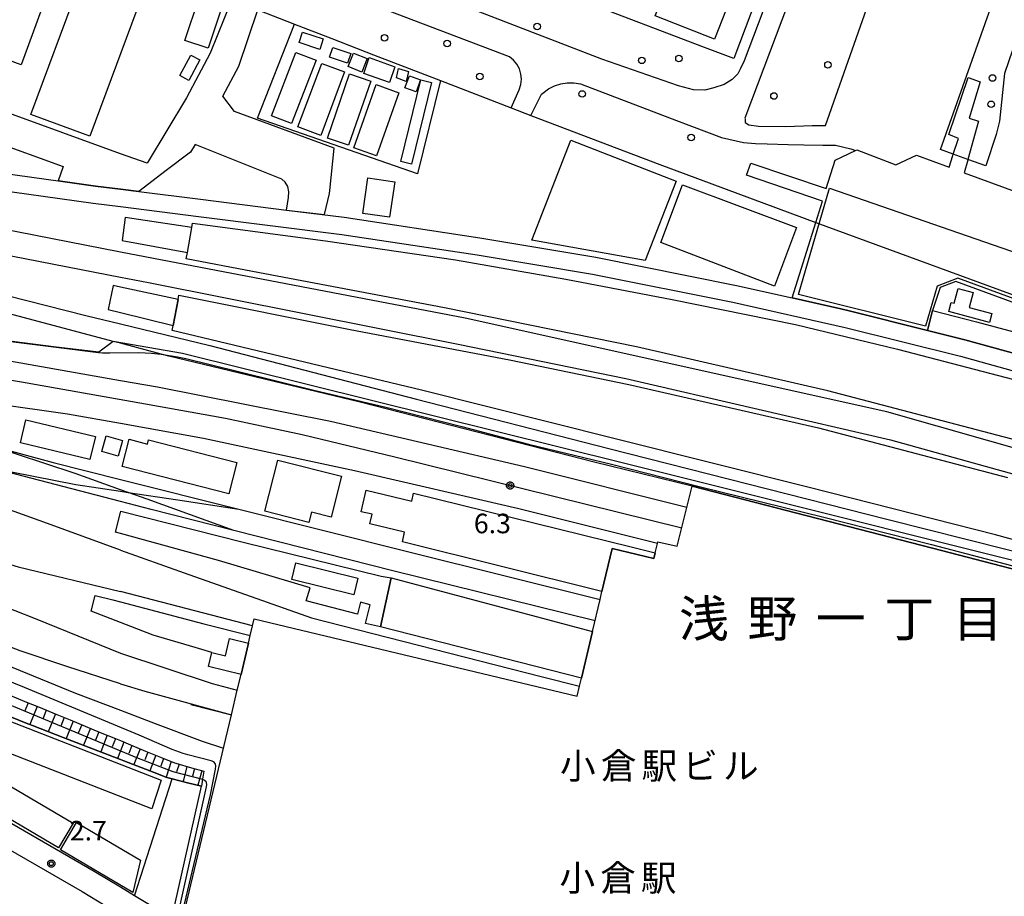
# Model space of a CAD drawing. Extents: x -12000 to -10000, y 97500 to 99000.
# Drawn here: x -11019 to -10831, y 98332 to 98500 of the extents above; entities that cross this region are included whole.
import ezdxf
from ezdxf.enums import TextEntityAlignment as Align

# ---------------------------------------------------------------- set-up
doc = ezdxf.new("R2010")
doc.units = 0
for name, color, linetype in [('2101000', 7, 'Continuous'), ('2101001', 8, 'Continuous'), ('2211000', 7, 'Continuous'), ('2213000', 7, 'Continuous'), ('2238000', 3, 'Continuous'), ('2301000', 7, 'Continuous'), ('2401000', 7, 'Continuous'), ('2424000', 6, 'Continuous'), ('2424001', 6, 'Continuous'), ('3001000', 4, 'Continuous'), ('3002000', 5, 'Continuous'), ('3003000', 7, 'Continuous'), ('6101110', 6, 'Continuous'), ('6101121', 250, 'Continuous'), ('6101990', 6, 'Continuous'), ('6110000', 1, 'Continuous'), ('6130000', 3, 'Continuous'), ('7102000', 6, 'Continuous'), ('7102001', 250, 'Continuous'), ('7312000', 1, 'Continuous'), ('8114000', 7, 'Continuous'), ('8124000', 4, 'Continuous'), ('8131000', 4, 'Continuous'), ('CLIP_BOX', 4, 'Continuous')]:
    doc.layers.add(name, color=color, linetype=linetype)
doc.styles.add('Dm_Anotation', font='romans.shx', dxfattribs={"bigfont": 'PSCDM.shx'})
doc.styles.add('ＭＳ ゴシック', font='MS Gothic.ttf')

# ---------------------------------------------------------------- blocks, each defined once
blk = doc.blocks.new('223800')
at = {"layer": '2238000'}
blk.add_circle((0, 0), 0.25, dxfattribs=at)
blk = doc.blocks.new('731200')
at = {"layer": '7312000'}
blk.add_circle((0, 0), 0.15, dxfattribs=at)
at = {"layer": 'CLIP_BOX'}
blk.add_lwpolyline([(-0.209, -0.178), (-0.219, -0.166), (-0.237, -0.14), (-0.251, -0.113), (-0.258, -0.094), (-0.265, -0.075), (-0.269, -0.057), (-0.273, -0.031), (-0.275, -0.008), (-0.274, 0.024), (-0.27, 0.054), (-0.266, 0.071), (-0.261, 0.088), (-0.255, 0.104), (-0.246, 0.124), (-0.239, 0.136), (-0.228, 0.154), (-0.219, 0.166), (-0.202, 0.187), (-0.189, 0.199), (-0.169, 0.217), (-0.151, 0.23), (-0.135, 0.239), (-0.113, 0.251), (-0.101, 0.256), (-0.082, 0.262), (-0.056, 0.269), (-0.04, 0.272), (-0.016, 0.275), (0.004, 0.275), (0.022, 0.274), (0.042, 0.272), (0.065, 0.267), (0.079, 0.264), (0.108, 0.253), (0.121, 0.247), (0.143, 0.235), (0.16, 0.224), (0.18, 0.208), (0.194, 0.194), (0.206, 0.182), (0.222, 0.162), (0.233, 0.146), (0.249, 0.116), (0.257, 0.097), (0.264, 0.075), (0.269, 0.057), (0.273, 0.032), (0.275, 0.014), (0.275, -0.008), (0.274, -0.023), (0.271, -0.048), (0.267, -0.067), (0.261, -0.088), (0.249, -0.117), (0.23, -0.151), (0.219, -0.166), (0.204, -0.184), (0.189, -0.199), (0.172, -0.215), (0.154, -0.228), (0.136, -0.239), (0.124, -0.246), (0.107, -0.253), (0.09, -0.26), (0.071, -0.266), (0.044, -0.271), (0.028, -0.274), (0.009, -0.275), (-0.009, -0.275), (-0.024, -0.274), (-0.041, -0.272), (-0.063, -0.268), (-0.086, -0.261), (-0.101, -0.256), (-0.115, -0.25), (-0.133, -0.241), (-0.148, -0.231), (-0.17, -0.216), (-0.182, -0.206), (-0.197, -0.192)], close=True, dxfattribs=at)

msp = doc.modelspace()

# ---------------------------------------------------------------- linework, layer by layer
at = {"layer": '2101000', "flags": 128}
for points in [[(-10901.8, 98530.35), (-10887.91, 98533.94), (-10869.18, 98527.59), (-10882.42, 98492.5), (-10888.07, 98494.64), (-10911.88, 98503.71), (-10934.97, 98512.51)], [(-10864.86, 98479.72), (-10845.91, 98533.39), (-10849.66, 98534.75), (-10852.68, 98535.27), (-10855.66, 98534.6), (-10858.19, 98533.27), (-10859.83, 98531.62), (-10861.9, 98528.88), (-10863.56, 98525.49), (-10880.3, 98481.12), (-10880.27, 98480.97), (-10880.27, 98480.27), (-10879.54, 98479.81), (-10877.67, 98479.54), (-10872.47, 98479.52), (-10867.42, 98479.68), (-10864.86, 98479.72)], [(-11000, 98474.29), (-11055.3, 98494.36), (-11047.09, 98523.39), (-11039.81, 98526.76), (-11000, 98511.59), (-10978.79, 98503.51), (-10982.77, 98493.56), (-10987.32, 98484.97), (-10994.9, 98472.44), (-11000, 98474.29)], [(-10840.35, 98474.18), (-10842.82, 98475.07), (-10829.29, 98513.36), (-10828.61, 98515.19), (-10827.8, 98516.48), (-10826.77, 98517.66), (-10825.58, 98518.63), (-10824.13, 98519.36), (-10822.81, 98519.91), (-10821.45, 98523.7), (-10817.22, 98522.2), (-10817.22, 98519.97), (-10817.46, 98518.96), (-10818.17, 98516.99), (-10818.9, 98515.3), (-10820.66, 98512.43), (-10823.19, 98508.53), (-10824.68, 98506.23), (-10825.31, 98504.99), (-10830.56, 98489.64), (-10831.49, 98480.53), (-10832.13, 98477.96), (-10834.11, 98471.94), (-10837.54, 98473.17)], [(-10960.89, 98462.63), (-10959.95, 98466.69), (-10959.84, 98467.26), (-10959.05, 98475.34), (-10978.16, 98482.4), (-10980.36, 98485.29), (-10977.32, 98491.03), (-10973.69, 98501.82), (-10966.62, 98499.09)], [(-10959.46, 98496.33), (-10951.47, 98493.24), (-10938.63, 98488.29), (-10925.1, 98483.06), (-10921.32, 98481.62), (-10896.62, 98472.22), (-10866.73, 98461.12)], [(-11058.75, 98475.56), (-11055.98, 98484.85), (-11052.25, 98486.78), (-11010.94, 98471.85), (-11011.94, 98469.09)], [(-10968.15, 98463.49), (-10967.81, 98465.9), (-10967.73, 98466.98), (-10967.9, 98468), (-10968.42, 98468.86), (-10969.06, 98469.39), (-10985.69, 98476.07), (-10986.59, 98474.59), (-10991.2, 98471.06), (-10996.45, 98467.04)], [(-10990.15, 98327.78), (-10997.33, 98332.11), (-11000, 98333.72), (-11005.06, 98336.77), (-11065.47, 98371.71), (-11071.03, 98374.93), (-11088.93, 98385.28), (-11088.52, 98386.4), (-11084.53, 98397.74)], [(-11004.74, 98316.62), (-11076.22, 98344.01), (-11072.16, 98354.05), (-11066.27, 98366.85), (-11007.34, 98332.89), (-11000, 98328.46), (-10976.94, 98314.56), (-10978.28, 98306.78), (-10980.14, 98296.87), (-10987.69, 98273.25), (-11003.41, 98276.19), (-11008.66, 98277.53), (-11004.58, 98305.09)]]:
    msp.add_lwpolyline(points, dxfattribs=at)
at = {"layer": '2101001', "flags": 128}
for points in [[(-10966.62, 98499.09), (-10959.46, 98496.33)], [(-10837.54, 98473.17), (-10840.35, 98474.18)], [(-10996.45, 98467.04), (-11000, 98467.49), (-11004.79, 98468.09), (-11011.94, 98469.09)], [(-10968.15, 98463.49), (-10960.89, 98462.63)], [(-10866.73, 98461.12), (-10712.97, 98404.75)]]:
    msp.add_lwpolyline(points, dxfattribs=at)
at = {"layer": '2211000'}
msp.add_lwpolyline([(-10721.51, 98406.46), (-10839.89, 98449.83), (-10842.85, 98448.63), (-10844.31, 98444.27), (-10845.27, 98440.43), (-10860.29, 98444.17), (-10861.89, 98444.53), (-10871.25, 98446.65), (-10866.73, 98461.12), (-10865.45, 98465.21), (-10880.02, 98470.19), (-10879.14, 98472.48), (-10864.69, 98467.64), (-10863.01, 98473.02), (-10859.1, 98474.91), (-10858.83, 98475.04), (-10851.38, 98472.15), (-10847.43, 98473.99), (-10841.16, 98471.7), (-10840.42, 98473.95), (-10840.35, 98474.18), (-10839.36, 98477.21), (-10841.22, 98477.97), (-10837.51, 98488.86), (-10835.22, 98488.05), (-10837.32, 98481.07), (-10835.5, 98480.51), (-10837.54, 98473.17), (-10837.58, 98473.03), (-10838.24, 98470.63), (-10780.13, 98449.38)], dxfattribs=at)
at = {"layer": '2213000', "flags": 128}
for points in [[(-10867.94, 98525.23), (-10880.44, 98492.1), (-10881.12, 98490.59), (-10881.64, 98489.61), (-10882.71, 98488.53), (-10884.25, 98487.54), (-10886.24, 98486.88), (-10888, 98486.49), (-10890.15, 98486.53), (-10893.05, 98487.27), (-10907.71, 98492.38), (-10951.78, 98509.44)], [(-10925.1, 98483.06), (-10923.58, 98486.54), (-10923.25, 98487.55), (-10923.15, 98488.55), (-10923.24, 98489.55), (-10923.53, 98490.52), (-10924.01, 98491.41), (-10924.65, 98492.18), (-10925.43, 98492.82), (-10952, 98502.94), (-10965.3, 98507.75), (-10966.39, 98507.98), (-10967.51, 98508), (-10968.61, 98507.83), (-10969.66, 98507.46), (-10970.63, 98506.91), (-10972.1, 98505.48), (-10973.69, 98501.82)], [(-10921.32, 98481.62), (-10919.26, 98485.69), (-10917.93, 98486.7), (-10916.8, 98487.27), (-10915.6, 98487.66), (-10914.34, 98487.85), (-10913.07, 98487.84), (-10911.82, 98487.64), (-10893.4, 98480.62), (-10884.81, 98477.36), (-10880.59, 98476.4), (-10878.25, 98476.25), (-10876, 98476.15), (-10872, 98476.02), (-10869, 98475.98), (-10865.36, 98475.94), (-10862.95, 98475.91), (-10859.98, 98475.21), (-10859.1, 98474.91)]]:
    msp.add_lwpolyline(points, dxfattribs=at)
at = {"layer": '2301000', "flags": 128}
for points in [[(-11258.01, 98500.98), (-11252.54, 98499.82), (-11251.52, 98499.6), (-11243.46, 98497.9), (-11233.38, 98495.77), (-11228.13, 98494.66), (-11198.14, 98488.84), (-11197.42, 98488.7), (-11169.12, 98483.22), (-11147.83, 98479.1), (-11133.12, 98476.25), (-11101.6, 98470.25), (-11084.25, 98466.97), (-11075.25, 98465.27), (-11075.07, 98465.23), (-11064.35, 98463.16), (-11043.91, 98459.21), (-11000, 98450.66), (-10994.61, 98449.61), (-10935.28, 98437.79), (-10903.12, 98431.21), (-10852.36, 98419.47), (-10805.32, 98406.34)], [(-10803.99, 98410.85), (-10853.08, 98424.85), (-10933.94, 98442.79), (-10993.66, 98454.21), (-11000, 98455.45), (-11043.02, 98463.83), (-11062.36, 98467.57), (-11073.77, 98469.77), (-11074.37, 98469.88), (-11082.91, 98471.5), (-11100.73, 98474.87), (-11132.24, 98480.86), (-11146.74, 98483.8), (-11158.71, 98486.22), (-11182.04, 98490.63), (-11193.28, 98492.77), (-11209.26, 98495.81), (-11234.19, 98500.72)], [(-11146.74, 98483.8), (-11135.47, 98482.73), (-11122.69, 98481.02), (-11087.08, 98475.98), (-11081.78, 98475.28), (-11073.07, 98474.13), (-11060.17, 98472.42), (-11049.11, 98470.95), (-11005.22, 98464.82), (-11000, 98464.16), (-10985.05, 98462.27), (-10957.53, 98458.83), (-10931.64, 98454.93), (-10909.5, 98451.21), (-10882.58, 98445.82), (-10861.05, 98440.96), (-10838.97, 98435.46), (-10814.21, 98428.62)], [(-11147.83, 98479.1), (-11137.85, 98476.3), (-11123.57, 98472.7), (-11096.57, 98465.95), (-11085.39, 98463.15), (-11076.34, 98460.88), (-11068.66, 98458.95), (-11066.5, 98458.4), (-11036.61, 98450.86), (-11006.62, 98443.26), (-11000, 98441.66), (-10982.84, 98437.52), (-10943.23, 98427.23), (-10906.41, 98417.8), (-10853.07, 98404.28), (-10814.29, 98394.52)], [(-10897.05, 98399.62), (-10923.63, 98406.23), (-10955.1, 98413.51), (-10984.09, 98419.7), (-11000, 98422.58), (-11010.14, 98424.41), (-11038.07, 98428.37), (-11069.77, 98432.85), (-11093.52, 98436.87), (-11112.97, 98440.37), (-11127.8, 98443.37)], [(-11183.73, 98438.92), (-11139.73, 98428.23), (-11122.14, 98423.55), (-11119.12, 98422.76), (-11114.2, 98421.49), (-11098.04, 98415.93), (-11086.12, 98411.84), (-11081.02, 98409.97), (-11071.44, 98406.45), (-11055.02, 98400.36), (-11039.76, 98394.43), (-11016.32, 98385.23), (-11000, 98378.61), (-10982.38, 98372.79), (-10977.59, 98371.52)], [(-11116.8, 98436.74), (-11114.61, 98436.18), (-11111.49, 98435.38), (-11093.53, 98430.86), (-11085.49, 98428.83), (-11082.57, 98428.1), (-11076.25, 98426.56), (-11045.84, 98419.15), (-11029.47, 98415.17), (-11026.57, 98414.46), (-11024.81, 98414.11), (-11008.55, 98410.88), (-11000, 98409.6), (-10998.53, 98409.38), (-11000, 98409.9), (-11008.65, 98412.98), (-11025.43, 98418.48), (-11012.92, 98415.09), (-11000, 98411.86), (-10977.32, 98406.18), (-10944.43, 98397.94), (-10908.06, 98388.84)], [(-11036.45, 98437.31), (-11000, 98430.86), (-10992.91, 98429.61), (-10959.71, 98423.06), (-10922.53, 98414.34), (-10891.42, 98406.55)], [(-11043.58, 98434.61), (-11018.96, 98430.55), (-10995.16, 98426.35), (-10979.87, 98423.6), (-10965.16, 98420.49), (-10947.42, 98416.23), (-10892.41, 98402.61)], [(-11000, 98372.73), (-11010.26, 98376.03), (-11019.21, 98379.05), (-11030.73, 98383.42), (-11050.43, 98391.12), (-11072.37, 98399.75), (-11082.77, 98403.87), (-11090.22, 98406.82), (-11096.51, 98409.04), (-11099.82, 98410.07), (-11109.03, 98412.94), (-11119.2, 98415.62), (-11121.34, 98416.15), (-11142.06, 98421.27), (-11154.82, 98425.1)], [(-10909.03, 98384.8), (-10947.76, 98394.37), (-10978.29, 98402.11), (-10994.12, 98406.12), (-11000, 98407.65), (-11024.81, 98414.11)], [(-10978.29, 98402.11), (-10994.88, 98408.07), (-10998.53, 98409.38), (-10988.99, 98407.94), (-10977.32, 98406.18)], [(-11000, 98398.35), (-11014, 98403.43), (-11026.84, 98408.04)], [(-11054.61, 98405.77), (-11043.74, 98402.45), (-11019.62, 98395.15), (-11000, 98390.39)], [(-11000, 98398.35), (-10987.8, 98393.99), (-10963.37, 98385.36), (-10919.35, 98374.14), (-10912.02, 98372.27)], [(-10974.65, 98383.84), (-11000, 98390.39)], [(-11031.3, 98380.21), (-11008.62, 98370.92), (-11000, 98367.64), (-10993.36, 98365.12), (-10984.31, 98361.72), (-10980.25, 98360.4)], [(-11000, 98372.73), (-10995.31, 98371.33), (-10978.72, 98366.79)], [(-10986.49, 98368.75), (-10978.72, 98366.79)]]:
    msp.add_lwpolyline(points, dxfattribs=at)
at = {"layer": '2401000', "flags": 128}
for points in [[(-11048.67, 98474.22), (-11011.94, 98469.09), (-11004.79, 98468.09), (-11000, 98467.49), (-10996.45, 98467.04), (-10984.64, 98465.55), (-10968.15, 98463.49), (-10957.08, 98462.1), (-10931.12, 98458.19), (-10908.9, 98454.45), (-10881.89, 98449.05), (-10871.25, 98446.65), (-10861.89, 98444.53), (-10860.29, 98444.17), (-10845.27, 98440.43), (-10838.13, 98438.65), (-10813.29, 98431.8)], [(-10816.31, 98391.42), (-10844.31, 98398.69), (-10890.41, 98410.59), (-10909.16, 98415.2), (-10954.02, 98426.65), (-10990.73, 98435.49), (-10992.21, 98435.88), (-11000, 98437.96), (-11001.37, 98438.32), (-11021.26, 98443.62)]]:
    msp.add_lwpolyline(points, dxfattribs=at)
at = {"layer": '2424000', "flags": 128}
for points in [[(-10986.3, 98460.15), (-10999.08, 98462.07), (-10999.68, 98457.68), (-10987.17, 98455.37)], [(-10988.93, 98446.38), (-11000, 98448.71), (-11001.36, 98449), (-11002.33, 98444.45), (-11000, 98443.88), (-10989.87, 98441.39)], [(-10950.14, 98383.63), (-10953.02, 98384.24), (-10952.13, 98387.82), (-10953.98, 98388.37), (-10954.57, 98386.04), (-10964.4, 98388.61), (-10963.6, 98391.11), (-10981.21, 98396.36), (-11000, 98401.51), (-11000.94, 98401.77), (-11000, 98405.54), (-10999.94, 98405.78), (-10976.49, 98399.87), (-10949.99, 98393.33), (-10948.08, 98392.99)], [(-10982.5, 98378.71), (-10985.68, 98379.68), (-10993.69, 98382.01), (-11000, 98384.45), (-11005.63, 98386.62), (-11004.85, 98389.63), (-11001.44, 98388.8), (-11000, 98388.42), (-10984, 98384.2), (-10975.1, 98381.96)]]:
    msp.add_lwpolyline(points, dxfattribs=at)
at = {"layer": '2424001', "flags": 128}
for points in [[(-10987.17, 98455.37), (-10986.3, 98460.15)], [(-10988.93, 98446.38), (-10989.87, 98441.39)], [(-10948.08, 98392.99), (-10950.14, 98383.63)], [(-10982.5, 98378.71), (-10979.88, 98378.09), (-10979.09, 98381.39), (-10975.44, 98380.52), (-10975.1, 98381.96)]]:
    msp.add_lwpolyline(points, dxfattribs=at)
at = {"layer": '3001000', "flags": 128}
for points in [[(-10987.62, 98495.98), (-10984.89, 98504.19), (-10980.46, 98502.72), (-10983.19, 98494.51), (-10987.62, 98495.98)], [(-10988.62, 98489.27), (-10986.51, 98493.19), (-10984.77, 98492.26), (-10986.88, 98488.33), (-10988.62, 98489.27)], [(-10948.41, 98487.94), (-10953.35, 98489.68), (-10952.32, 98492.73), (-10947.38, 98490.91), (-10948.41, 98487.94)], [(-11018.1, 98423.32), (-11004.78, 98420.11), (-11005.85, 98415.69), (-11019.17, 98418.91), (-11018.1, 98423.32)], [(-11003.56, 98417.2), (-11002.73, 98420.21), (-10999.59, 98419.35), (-11000.42, 98416.34), (-11003.56, 98417.2)], [(-10998.35, 98419.56), (-10994.82, 98418.65), (-10994.61, 98419.46), (-10977.69, 98415.13), (-10979.23, 98409.14), (-10999.68, 98414.38), (-10998.35, 98419.56)], [(-10959.59, 98404.63), (-10963.37, 98405.58), (-10963.86, 98403.65), (-10972.3, 98405.77), (-10969.84, 98415.55), (-10957.61, 98412.49), (-10959.59, 98404.63)], [(-10955.27, 98389.78), (-10967.16, 98392.73), (-10966.37, 98395.88), (-10954.48, 98392.93), (-10955.27, 98389.78)], [(-10975.44, 98380.52), (-10976.88, 98374.51), (-10983.14, 98376), (-10982.5, 98378.71), (-10979.88, 98378.09), (-10979.09, 98381.39), (-10975.44, 98380.52)], [(-10996.15, 98338.95), (-10997.62, 98332.75), (-11011.49, 98340.89), (-11008.41, 98346.14), (-10996.15, 98338.95)]]:
    msp.add_lwpolyline(points, close=True, dxfattribs=at)
at = {"layer": '3002000', "flags": 128}
for points in [[(-11047.68, 98501.9), (-11041.51, 98518.66), (-11012.87, 98508.1), (-11019.05, 98491.34), (-11028.39, 98494.79), (-11042.31, 98499.92), (-11047.68, 98501.9)], [(-10891.49, 98515.98), (-10880.15, 98511.55), (-10886.12, 98496.25), (-10897.47, 98500.68), (-10891.49, 98515.98)], [(-11005.86, 98477.62), (-11017.16, 98481.81), (-11008.05, 98506.38), (-11010.71, 98507.37), (-11008.78, 98512.58), (-10994.81, 98507.4), (-11005.86, 98477.62)], [(-10899.41, 98453.79), (-10921.11, 98457.74), (-10913.69, 98476.89), (-10893.49, 98469.05), (-10899.41, 98453.79)], [(-10874.61, 98448.89), (-10896.42, 98457.29), (-10892.29, 98468.35), (-10870.41, 98460.16), (-10874.61, 98448.89)]]:
    msp.add_lwpolyline(points, close=True, dxfattribs=at)
msp.add_lwpolyline([(-10987.91, 98328.35), (-10978.72, 98366.79), (-10977.59, 98371.52), (-10976.88, 98374.51), (-10975.44, 98380.52), (-10975.1, 98381.96), (-10974.65, 98383.84), (-10974.34, 98385.16), (-10912.48, 98370.37), (-10912.02, 98372.27), (-10911.65, 98373.82), (-10909.52, 98382.76), (-10908.06, 98388.84), (-10907.7, 98390.37), (-10905.72, 98398.65), (-10897.73, 98396.74), (-10897.48, 98397.81), (-10897.05, 98399.62), (-10896.97, 98399.94), (-10893.3, 98399.06), (-10890.41, 98410.59), (-10844.31, 98398.69), (-10816.31, 98391.42)], dxfattribs=at)
at = {"layer": '3003000', "flags": 128}
for points in [[(-10961.8, 98494.27), (-10965.76, 98495.56), (-10965.1, 98497.59), (-10961.14, 98496.3), (-10961.8, 98494.27)], [(-10956.46, 98491.65), (-10959.9, 98492.81), (-10959.29, 98494.62), (-10955.85, 98493.46), (-10956.46, 98491.65)], [(-10962.5, 98492.21), (-10967.2, 98480.06), (-10971.05, 98481.55), (-10966.35, 98493.7), (-10962.5, 98492.21)], [(-10953.75, 98489.93), (-10956.33, 98490.97), (-10955.3, 98493.54), (-10952.71, 98492.5), (-10953.75, 98489.93)], [(-10957.02, 98489.94), (-10961.59, 98477.79), (-10965.96, 98479.44), (-10961.39, 98491.59), (-10957.02, 98489.94)], [(-10945.21, 98488.12), (-10947.09, 98488.84), (-10946.68, 98490.59), (-10944.77, 98490.01), (-10945.21, 98488.12)], [(-10952.03, 98488.17), (-10956.27, 98475.89), (-10960.31, 98477.28), (-10956.07, 98489.57), (-10952.03, 98488.17)], [(-10943.33, 98486.13), (-10945.45, 98486.9), (-10944.61, 98489.23), (-10942.49, 98488.46), (-10943.33, 98486.13)], [(-10946.63, 98485.97), (-10950.94, 98473.88), (-10955.28, 98475.43), (-10950.97, 98487.52), (-10946.63, 98485.97)], [(-10940.38, 98487.93), (-10944.22, 98472.27), (-10946.23, 98472.76), (-10942.39, 98488.43), (-10940.38, 98487.93)], [(-10948.4, 98462.1), (-10953.56, 98462.84), (-10952.58, 98469.64), (-10947.41, 98468.89), (-10948.4, 98462.1)], [(-10833.4, 98441.95), (-10841.23, 98444.04), (-10840.76, 98445.78), (-10840.17, 98445.62), (-10839.42, 98448.43), (-10836.54, 98447.66), (-10837.3, 98444.84), (-10832.94, 98443.68), (-10833.4, 98441.95)], [(-10844.31, 98444.27), (-10835.89, 98442.05), (-10818.99, 98437.54), (-10802.3, 98432.87), (-10785.17, 98427.39), (-10767.16, 98421.56), (-10747.34, 98414.85), (-10732.63, 98409.1), (-10725.38, 98406.36), (-10726.51, 98402.51), (-10734, 98405.45), (-10759.11, 98414.63), (-10788, 98424.19), (-10813.29, 98431.8), (-10838.13, 98438.65), (-10845.27, 98440.43), (-10844.31, 98444.27)], [(-10944.15, 98407.74), (-10943.8, 98409.25), (-10902.08, 98398.95), (-10897.48, 98397.81), (-10897.73, 98396.74), (-10905.72, 98398.65), (-10907.7, 98390.37), (-10945.94, 98399.94), (-10945.52, 98401.76), (-10952.21, 98403.35), (-10951.77, 98405.19), (-10953.87, 98405.69), (-10952.89, 98409.81), (-10944.15, 98407.74)], [(-10911.65, 98373.82), (-10950.14, 98383.63), (-10948.08, 98392.99), (-10909.52, 98382.76), (-10911.65, 98373.82)], [(-11027.99, 98368.18), (-10992.16, 98354.23), (-10993.99, 98348.75), (-11030.1, 98362.8), (-11027.99, 98368.18)], [(-11011.86, 98341.28), (-11035.53, 98355.2), (-11032.73, 98359.95), (-11009.06, 98346.04), (-11011.86, 98341.28)]]:
    msp.add_lwpolyline(points, close=True, dxfattribs=at)
for points in [[(-10708.62, 98402.39), (-10839.5, 98450.42), (-10843.46, 98448.89), (-10845.71, 98441.24), (-10870.02, 98447.29), (-10864.11, 98467.65), (-10822.72, 98453.38)], [(-10828.11, 98419.35), (-10864.4, 98428.85), (-10901.05, 98437.26), (-10937.88, 98444.75), (-10974.7, 98451.69), (-10987.39, 98454.14), (-10987.17, 98455.37), (-10986.3, 98460.15), (-10986.15, 98460.98), (-10986.15, 98460.98), (-10960.7, 98457.59), (-10935.77, 98453.92), (-10914.63, 98450.27), (-10894.25, 98446.38), (-10870.59, 98441.55), (-10851.04, 98436.83), (-10822.85, 98429.46)], [(-10796.82, 98391.51), (-10832.29, 98401.29), (-10868.01, 98410.32), (-10905.17, 98419.64), (-10942.3, 98428.97), (-10990.06, 98440.39), (-10989.87, 98441.39), (-10988.93, 98446.38), (-10988.79, 98447.15), (-10988.79, 98447.15), (-10955.97, 98440.59), (-10925.44, 98434.78), (-10902.55, 98430.09), (-10866.18, 98421.79), (-10829.99, 98412.23)]]:
    msp.add_lwpolyline(points, dxfattribs=at)
at = {"layer": '6101110', "flags": 128}
msp.add_lwpolyline([(-11021.18, 98370.53), (-11018.29, 98369.35), (-11015.4, 98368.16), (-11012.52, 98366.97), (-11012.2, 98366.84), (-11009.63, 98365.78), (-11006.74, 98364.6), (-11003.85, 98363.41), (-11000.96, 98362.22), (-11000, 98361.82), (-10998.07, 98361.03), (-10995.19, 98359.84), (-10992.3, 98358.65), (-10989.63, 98357.56), (-10989.4, 98357.49), (-10986.4, 98356.63), (-10984.03, 98355.95)], dxfattribs=at)
at = {"layer": '6101121', "flags": 128}
msp.add_lwpolyline([(-10984.03, 98355.95), (-10984.26, 98354.45), (-10984.47, 98353.1), (-10987.11, 98353.77), (-10990.11, 98354.52), (-10991.08, 98354.77), (-10993.51, 98355.71), (-10999.34, 98357.96), (-11000, 98358.21), (-11005.17, 98360.2), (-11011, 98362.45), (-11016.82, 98364.7), (-11018.09, 98365.19), (-11022.62, 98367.03)], dxfattribs=at)
at = {"layer": '6101990', "flags": 128}
for points in [[(-11017.69, 98369.1), (-11018.4, 98367.35)], [(-11015.94, 98368.38), (-11017.36, 98364.91)], [(-11014.2, 98367.67), (-11014.89, 98365.94)], [(-11012.47, 98366.95), (-11013.83, 98363.54)], [(-11010.77, 98366.25), (-11011.44, 98364.57)], [(-11009.08, 98365.55), (-11010.41, 98362.22)], [(-11007.42, 98364.88), (-11008.08, 98363.23)], [(-11005.76, 98364.2), (-11007.06, 98360.93)], [(-11004.13, 98363.53), (-11004.78, 98361.91)], [(-11002.51, 98362.86), (-11003.78, 98359.67)], [(-11000.92, 98362.2), (-11001.55, 98360.63)], [(-10999.33, 98361.55), (-11000, 98359.86), (-11000.57, 98358.43)], [(-10997.78, 98360.91), (-10998.39, 98359.37)], [(-10996.23, 98360.27), (-10997.44, 98357.23)], [(-10994.72, 98359.64), (-10995.31, 98358.14)], [(-10993.2, 98359.02), (-10994.38, 98356.05)], [(-10991.72, 98358.41), (-10992.25, 98356.92)], [(-10990.24, 98357.81), (-10991.24, 98354.83)], [(-10988.75, 98357.3), (-10989.25, 98355.87)], [(-10987.24, 98356.87), (-10987.97, 98353.99)], [(-10985.81, 98356.46), (-10986.17, 98355.04)], [(-10984.38, 98356.05), (-10985.18, 98353.28)]]:
    msp.add_lwpolyline(points, dxfattribs=at)
at = {"layer": '6110000', "flags": 128}
for points in [[(-11004.19, 98436.2), (-11012.31, 98437.19), (-11031.26, 98439.6), (-11047.2, 98442.08), (-11069.74, 98445.59), (-11070.72, 98445.82)], [(-11022.62, 98367.03), (-11018.09, 98365.19), (-11016.82, 98364.7), (-11011, 98362.45), (-11005.17, 98360.2), (-11000, 98358.21), (-10999.34, 98357.96), (-10993.51, 98355.71), (-10991.08, 98354.77), (-10990.11, 98354.52), (-10987.11, 98353.77), (-10984.47, 98353.1)]]:
    msp.add_lwpolyline(points, dxfattribs=at)
at = {"layer": '6130000', "flags": 128}
for points in [[(-10938.63, 98488.29), (-10943.08, 98470.43), (-10973.73, 98481.09), (-10966.62, 98499.09), (-10959.46, 98496.33)], [(-10997.33, 98332.11), (-10990.11, 98354.52)], [(-10978.69, 98320.87), (-10990.15, 98327.78), (-10984.47, 98353.1)]]:
    msp.add_lwpolyline(points, dxfattribs=at)
at = {"layer": '7102000', "flags": 128}
for points in [[(-10975.16, 98320.06), (-10976.13, 98320.49), (-10987.77, 98328.02), (-10987.91, 98328.14), (-10988.03, 98328.29), (-10988.08, 98328.5), (-10988.09, 98328.8), (-10988.05, 98329.17), (-10982.76, 98351.42), (-10981.76, 98356.35), (-10981.71, 98356.98), (-10981.83, 98357.43), (-10982.11, 98357.76), (-10982.58, 98357.98), (-10987.07, 98359.11), (-10988, 98359.37), (-10990.1, 98360.15), (-10996.39, 98362.85), (-11018.36, 98372.03), (-11049.11, 98384.44)], [(-10984.26, 98354.45), (-10983.87, 98354.27), (-10983.64, 98354.04), (-10983.53, 98353.75), (-10983.49, 98353.42), (-10983.54, 98352.96), (-10988.85, 98329.17), (-10988.87, 98328.9), (-10988.85, 98328.62), (-10988.75, 98328.34), (-10988.65, 98328.16), (-10988.5, 98328.02), (-10988.29, 98327.86), (-10977.68, 98321.2), (-10975.26, 98319.59)]]:
    msp.add_lwpolyline(points, dxfattribs=at)
at = {"layer": '7102001', "flags": 128}
for points in [[(-11070.72, 98445.82), (-11069.74, 98445.59), (-11047.2, 98442.08), (-11031.26, 98439.6), (-11012.31, 98437.19), (-11004.19, 98436.2), (-11003.45, 98436.15), (-11002.04, 98436.13), (-10996.49, 98436.17), (-10994.07, 98436.09), (-10992.21, 98435.88), (-10989.05, 98435.35), (-10987.44, 98435.04), (-10977.36, 98432.58), (-10962.95, 98428.95), (-10949.14, 98425.7), (-10934.54, 98422), (-10921.76, 98418.65), (-10905.85, 98414.78), (-10888.82, 98410.47), (-10865.18, 98404.65), (-10844.51, 98399.4), (-10822.62, 98393.65)], [(-10815.68, 98393.04), (-10891.48, 98412), (-10988.09, 98436), (-11001.37, 98438.32), (-11004.13, 98436.24), (-11012.3, 98437.24), (-11031.25, 98439.65)], [(-11025.52, 98370.46), (-10996.89, 98358.57), (-10989.97, 98355.91), (-10984.26, 98354.45)]]:
    msp.add_lwpolyline(points, dxfattribs=at)

# ---------------------------------------------------------------- block references
at = {"layer": '2238000', "xscale": 2.5, "yscale": 2.5, "zscale": 2.5}
for p in [(-10920.12, 98498.66), (-10949.36, 98496.49), (-10937.38, 98495.4), (-10900.04, 98492.17), (-10892.94, 98492.52), (-10864.38, 98491.31), (-10931.1, 98489.07), (-10832.83, 98488.79), (-10911.5, 98485.73), (-10874.73, 98485.34), (-10833.1, 98483.75), (-10890.59, 98477.38)]:
    msp.add_blockref('223800', p, dxfattribs=at)
at = {"layer": '7312000', "xscale": 2.5, "yscale": 2.5, "zscale": 2.5}
for p in [(-10925.3, 98410.71, 6.3), (-11013.25, 98338.26, 2.71)]:
    msp.add_blockref('731200', p, dxfattribs=at)

# ---------------------------------------------------------------- texts
at = {"layer": '7312000', "style": 'Dm_Anotation'}
for s, p in [('6.3', (-10932.25, 98401.56)), ('2.7', (-11009.7, 98342.7))]:
    msp.add_text(s, height=3.75, dxfattribs=at).set_placement(p)
at = {"layer": '8114000', "style": 'ＭＳ ゴシック'}
for s, p in [('浅', (-10888.16, 98385.21)), ('野', (-10875.03, 98385.21)), ('丁', (-10848.78, 98385.21)), ('目', (-10835.66, 98385.21)), ('一', (-10861.91, 98385.21))]:
    msp.add_text(s, height=7, dxfattribs=at).set_placement(p, align=Align.MIDDLE_CENTER)
at = {"layer": '8124000', "style": 'ＭＳ ゴシック'}
for s, p in [('小', (-10912.43, 98335.52)), ('倉', (-10904.62, 98335.52)), ('駅', (-10896.81, 98335.52))]:
    msp.add_text(s, height=5, dxfattribs=at).set_placement(p, align=Align.MIDDLE_CENTER)
at = {"layer": '8131000', "style": 'ＭＳ ゴシック'}
for s, p in [('倉', (-10904.5, 98356.99)), ('小', (-10912.32, 98356.99)), ('駅', (-10896.69, 98356.99)), ('ビ', (-10888.88, 98356.99)), ('ル', (-10881.07, 98356.99))]:
    msp.add_text(s, height=5, dxfattribs=at).set_placement(p, align=Align.MIDDLE_CENTER)

doc.saveas('drawing.dxf')
